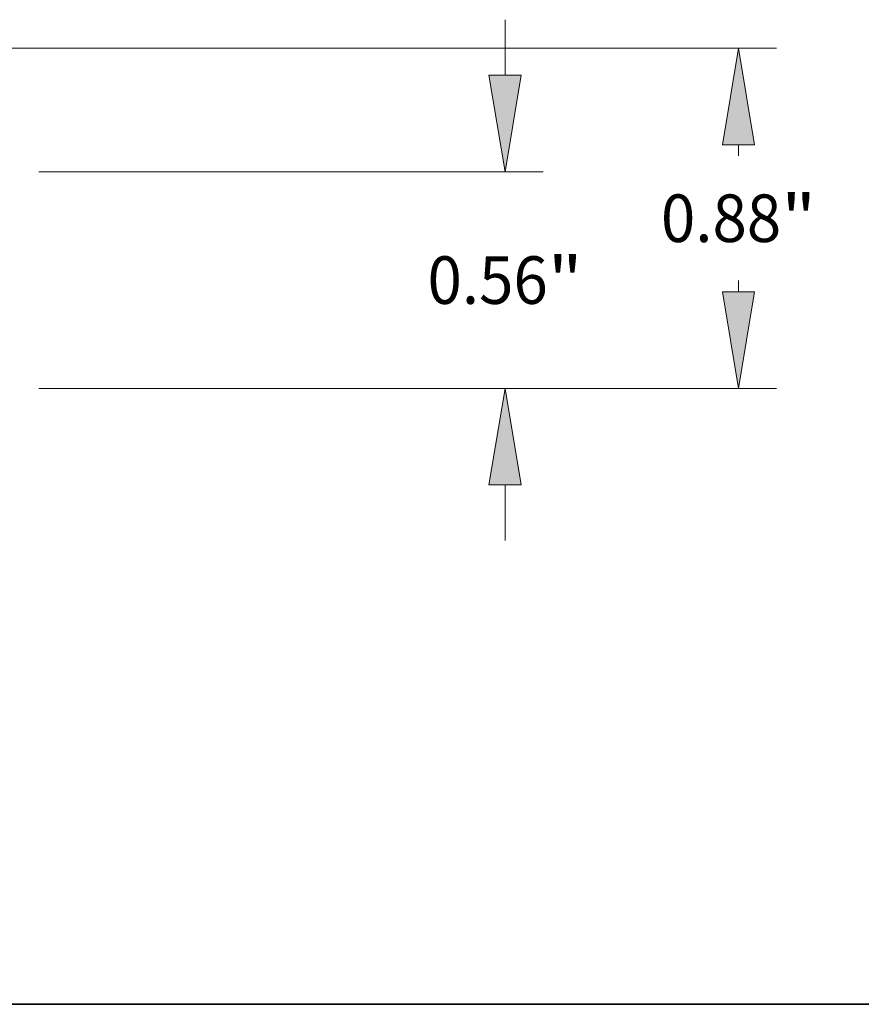
# Model space of a CAD drawing. Extents: x 0 to 10.8, y 0 to 8.2.
# Drawn here: x 5 to 6.8, y 0.2 to 2.3 of the extents above; entities that cross this region are included whole.
import ezdxf
from ezdxf.enums import TextEntityAlignment as Align

# ---------------------------------------------------------------- set-up
doc = ezdxf.new("R2010")
doc.units = 0
doc.header["$MEASUREMENT"] = 0
doc.layers.get('0').update_dxf_attribs({"lineweight": 13})
doc.layers.add('1', color=7, linetype='Continuous', lineweight=13)
doc.styles.get("Standard").update_dxf_attribs({"font": 'isocp.shx'})

# ---------------------------------------------------------------- blocks, each defined once
blk = doc.blocks.new('BLOCK18')
at = {"color": 7, "lineweight": 13, "ltscale": 0.003593}
for p, q in [((3.180288, 0.809997), (3.180288, 0.953701)), ((3.180288, -0.393701), (3.180288, -0.249997))]:
    blk.add_line(p, q, dxfattribs=at)
at = {"color": 7, "lineweight": 13, "ltscale": 0.03937}
for p, q in [((1.973425, 0.56), (3.278713, 0.56)), ((1.973425, 0), (3.278713, 0))]:
    blk.add_line(p, q, dxfattribs=at)
for points in [[(3.138622, 0.809997), (3.180288, 0.56), (3.221954, 0.809997)], [(3.221954, -0.249997), (3.180288, 0), (3.138622, -0.249997)]]:
    blk.add_lwpolyline(points, close=True, dxfattribs=at)
for points in [[(3.138622, 0.809997), (3.180288, 0.56), (3.138622, 0.809997), (3.221954, 0.809997)], [(3.221954, -0.249997), (3.180288, 0), (3.221954, -0.249997), (3.138622, -0.249997)]]:
    blk.add_solid(points, dxfattribs=at)
for s, p, p2 in [('0.56', (2.979609, 0.218484), (3.290744, 0.218484)), ('"', (3.290744, 0.218484), (3.380967, 0.218484))]:
    blk.add_text(s, height=0.123031, dxfattribs=at).set_placement(p, p2, align=Align.FIT)
blk = doc.blocks.new('BLOCK19')
at = {"color": 7, "lineweight": 13, "ltscale": 0.03937}
for p, q in [((0.741655, 0.88), (3.882675, 0.88)), ((1.973425, 0), (3.882675, 0))]:
    blk.add_line(p, q, dxfattribs=at)
at = {"color": 7, "lineweight": 13, "ltscale": 0.00071}
blk.add_line((3.78425, 0.601595), (3.78425, 0.630003), dxfattribs=at)
at = {"color": 7, "lineweight": 13, "ltscale": 0.000714}
blk.add_line((3.78425, 0.249997), (3.78425, 0.278563), dxfattribs=at)
at = {"color": 7, "lineweight": 13, "ltscale": 0.03937}
for points in [[(3.825916, 0.630003), (3.78425, 0.88), (3.742584, 0.630003)], [(3.742584, 0.249997), (3.78425, 0), (3.825916, 0.249997)]]:
    blk.add_lwpolyline(points, close=True, dxfattribs=at)
for points in [[(3.825916, 0.630003), (3.78425, 0.88), (3.825916, 0.630003), (3.742584, 0.630003)], [(3.742584, 0.249997), (3.78425, 0), (3.742584, 0.249997), (3.825916, 0.249997)]]:
    blk.add_solid(points, dxfattribs=at)
for s, p, p2 in [('0.88', (3.583571, 0.378563), (3.894706, 0.378563)), ('"', (3.894706, 0.378563), (3.984929, 0.378563))]:
    blk.add_text(s, height=0.123031, dxfattribs=at).set_placement(p, p2, align=Align.FIT)

msp = doc.modelspace()

# ---------------------------------------------------------------- linework, layer by layer
at = {"layer": '1', "color": 7, "lineweight": 35, "ltscale": 0.03937}
msp.add_line((0.25, 0.25), (10.75, 0.25), dxfattribs=at)

# ---------------------------------------------------------------- block references
at = {"lineweight": 0, "xscale": 0.8, "yscale": 0.8, "zscale": 0.8}
for name in ['BLOCK18', 'BLOCK19']:
    msp.add_blockref(name, (3.4908, 1.5248), dxfattribs=at)

doc.saveas('drawing.dxf')
